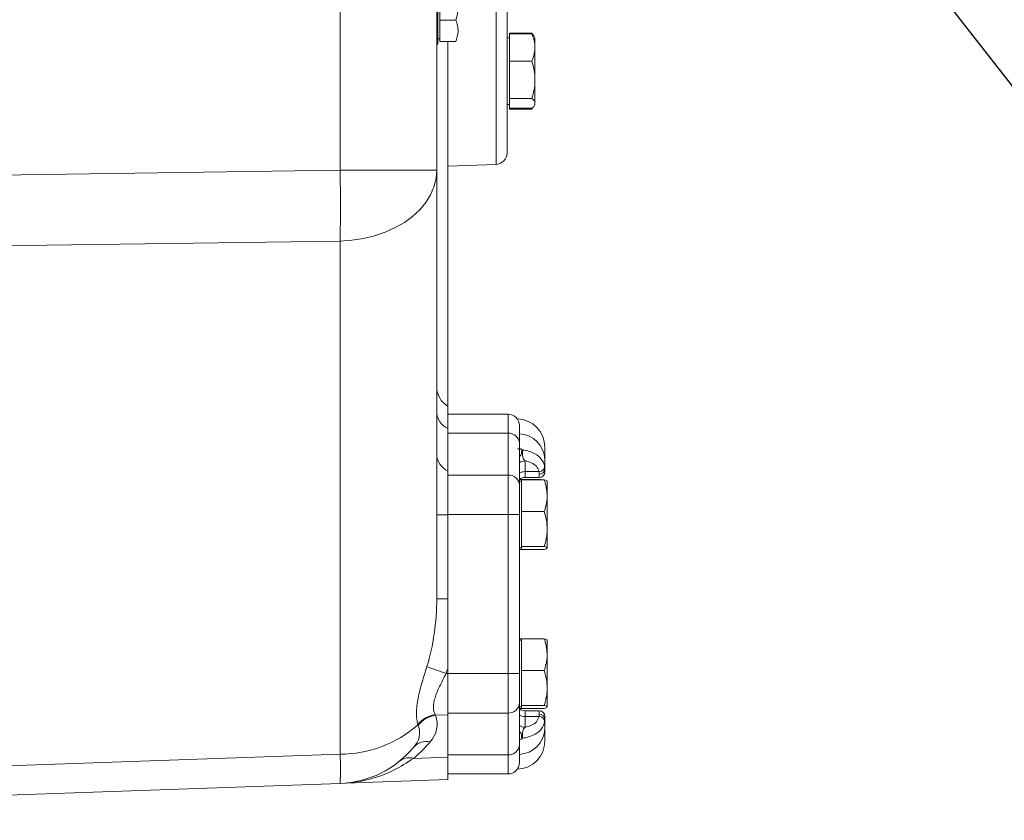
# Model space of a CAD drawing. Units: millimetres. Extents: x 11 to 1180, y 5 to 832.
# Drawn here: x 222 to 275, y 93 to 136 of the extents above; entities that cross this region are included whole.
import ezdxf

# ---------------------------------------------------------------- set-up
doc = ezdxf.new("R2010")
doc.units = ezdxf.units.MM
doc.layers.add('SLD-0', color=7, linetype='Continuous')
doc.dimstyles.new('SLDDIMSTYLE2', dxfattribs={"dimtxt": 0, "dimasz": 3, "dimexe": 0, "dimexo": 0.0625, "dimgap": 0, "dimtad": 0, "dimtih": 1, "dimtoh": 1, "dimdec": 0, "dimrnd": 1e-09, "dimzin": 0, "dimdsep": 46, "dimtxsty": 'Standard', "dimsah": 1, "dimcen": 0.09, "dimadec": 0, "dimazin": 0, "dimtfac": 3, "dimtdec": 0, "dimtofl": 0, "dimtmove": 0, "dimatfit": 3, "dimfxl": 0, "dimfrac": 2, "dimtolj": 1, "dimtzin": 0, "dimarcsym": 0})

msp = doc.modelspace()

# ---------------------------------------------------------------- linework, layer by layer
at = {"color": 8, "linetype": 'Continuous', "lineweight": 15}
for p, q in [((247.70345, 179.53515), (247.70345, 128.14465)), ((239.29154, 127.8253), (239.29154, 139.29809)), ((248.35429, 113.64326), (248.35429, 114.67141)), ((249.26868, 111.57229), (249.26868, 111.25694)), ((250.03068, 111.25694), (250.03068, 111.44143)), ((249.26868, 98.67423), (249.26868, 98.35888)), ((250.03068, 98.48974), (250.03068, 98.67423)), ((248.35429, 95.26581), (248.35429, 96.29395))]:
    msp.add_line(p, q, dxfattribs=at)
at = {"color": 7, "linetype": 'Continuous', "lineweight": 15}
for p, q in [((248.30309, 179.53515), (248.30309, 128.76559)), ((244.50308, 143.15613), (244.50308, 127.8253)), ((244.67709, 137.32901), (244.67709, 135.92582)), ((244.55708, 136.7097), (244.55708, 134.63397)), ((244.67709, 135.92582), (244.67709, 134.76239)), ((245.53709, 135.92582), (244.67709, 135.92582)), ((248.42308, 134.97227), (248.30309, 134.97227)), ((248.42308, 135.17918), (248.42308, 135.22558)), ((248.42308, 135.22558), (249.64231, 135.22558)), ((248.42308, 134.44333), (248.42308, 135.17918)), ((248.42308, 135.17918), (249.64231, 135.17918)), ((249.64231, 135.22558), (249.72149, 135.10129)), ((249.76561, 135.03718), (249.72682, 135.10437)), ((249.80309, 134.97227), (249.76561, 135.03718)), ((249.80309, 134.44333), (249.80309, 134.97227)), ((244.50308, 134.63397), (244.55708, 134.63397)), ((244.55708, 134.91559), (244.67709, 134.91559)), ((245.53709, 134.76239), (244.67709, 134.76239)), ((245.10308, 115.10614), (245.10308, 134.76239)), ((248.42308, 133.70749), (248.42308, 134.44333)), ((249.80309, 132.70403), (249.80309, 134.44333)), ((248.42308, 132.70403), (248.42308, 133.70749)), ((248.42308, 133.70749), (249.64231, 133.70749)), ((248.42308, 131.70058), (248.42308, 132.70403)), ((249.80309, 131.43297), (249.80309, 132.70403)), ((248.30309, 131.37227), (248.42308, 131.37227)), ((248.42308, 131.70058), (249.64231, 131.70058)), ((248.42308, 131.43297), (248.42308, 131.70058)), ((248.42308, 131.16536), (248.42308, 131.43297)), ((249.76561, 131.30736), (249.80309, 131.37227)), ((249.80309, 131.37227), (249.80309, 131.43297)), ((248.42308, 131.11896), (248.42308, 131.16536)), ((248.42308, 131.16536), (249.64231, 131.16536)), ((248.42308, 131.11896), (249.64231, 131.11896)), ((249.67143, 131.1976), (249.64231, 131.11896)), ((249.64231, 131.11896), (249.65279, 131.1354)), ((245.10308, 128.05384), (247.70345, 128.14465)), ((182.30308, 127.00098), (239.29154, 127.8253)), ((239.29154, 127.8253), (244.50308, 127.8253)), ((244.50308, 127.8253), (244.50308, 104.71187)), ((239.29154, 124.00925), (182.30308, 123.18493)), ((239.29154, 96.33633), (239.29154, 124.00925)), ((245.10308, 113.89097), (245.10308, 115.10614)), ((248.35429, 114.67141), (245.10308, 114.67141)), ((245.10308, 111.60492), (245.10308, 113.89097)), ((248.96389, 114.06181), (248.96389, 113.09825)), ((248.35429, 113.64326), (245.10308, 113.64326)), ((248.35429, 111.38819), (248.35429, 113.64326)), ((248.97579, 113.17052), (248.96389, 113.17052)), ((248.96389, 112.79458), (248.86863, 112.79458)), ((248.96389, 113.09825), (248.96389, 110.96803)), ((248.97579, 113.07032), (248.96389, 113.07032)), ((248.97579, 112.67261), (248.96389, 112.67261)), ((248.96389, 112.6697), (248.97579, 112.6697)), ((250.33549, 112.89039), (250.33549, 112.22307)), ((248.97579, 112.36447), (248.96389, 112.36447)), ((249.26868, 112.14806), (249.26868, 111.57229)), ((250.33549, 112.22307), (250.33549, 111.70196)), ((245.10308, 109.24559), (245.10308, 111.60492)), ((248.96389, 112.04834), (248.97579, 112.04834)), ((248.96389, 111.79017), (248.97579, 111.79017)), ((249.26868, 111.57229), (250.02197, 111.57229)), ((250.03068, 111.44143), (250.02197, 111.57229)), ((250.32459, 111.83473), (250.33549, 111.70196)), ((250.33549, 111.70196), (250.33549, 111.56174)), ((248.35429, 111.38819), (245.10308, 111.38819)), ((248.35429, 109.25359), (248.35429, 111.38819)), ((248.96389, 111.1427), (250.09992, 111.1427)), ((249.08388, 111.05359), (248.96389, 111.05359)), ((249.08388, 110.27178), (249.08388, 111.12877)), ((249.08388, 111.12877), (250.30311, 111.12877)), ((249.26868, 111.25694), (250.03068, 111.25694)), ((250.13465, 111.12877), (250.09992, 111.1427)), ((250.46389, 110.27178), (250.46389, 111.05104)), ((248.96389, 108.97917), (248.96389, 110.96803)), ((249.08388, 109.4148), (249.08388, 110.27178)), ((250.46389, 110.27178), (250.46389, 108.47721)), ((245.10308, 109.24559), (244.50308, 109.24559)), ((248.35429, 109.25359), (245.10308, 109.25359)), ((245.10308, 104.71187), (245.10308, 109.24559)), ((248.35429, 100.68363), (248.35429, 109.25359)), ((248.96389, 109.25359), (248.35429, 109.25359)), ((248.96389, 108.97917), (248.96389, 100.952)), ((249.08388, 108.47721), (249.08388, 109.4148)), ((249.08388, 109.4148), (250.30311, 109.4148)), ((249.08388, 107.53962), (249.08388, 108.47721)), ((250.46389, 107.45901), (250.46389, 108.47721)), ((248.96389, 107.45359), (249.08388, 107.45359)), ((248.96389, 107.36447), (250.09992, 107.36447)), ((249.08388, 107.53962), (250.30311, 107.53962)), ((249.08388, 107.45901), (249.08388, 107.53962)), ((249.08388, 107.3784), (249.08388, 107.45901)), ((249.08388, 107.3784), (250.30311, 107.3784)), ((250.13465, 107.3784), (250.09992, 107.36447)), ((245.10308, 104.71187), (244.50308, 104.71187)), ((248.96389, 102.55277), (249.08388, 102.55277)), ((249.08388, 101.69578), (249.08388, 102.55277)), ((249.08388, 102.55277), (250.30311, 102.55277)), ((249.08388, 102.47759), (248.96389, 102.47759)), ((250.46389, 101.69578), (250.46389, 102.47504)), ((249.08388, 100.8388), (249.08388, 101.69578)), ((250.46389, 101.69578), (250.46389, 99.90121)), ((245.10308, 100.97484), (245.10308, 100.68559)), ((248.96389, 98.94668), (248.96389, 100.952)), ((245.00783, 100.68559), (245.10308, 100.68559)), ((245.10308, 100.68559), (245.10308, 98.44996)), ((248.35429, 100.68363), (245.10308, 100.68363)), ((248.35429, 98.54903), (248.35429, 100.68363)), ((248.96389, 100.68363), (248.35429, 100.68363)), ((249.08388, 99.90121), (249.08388, 100.8388)), ((249.08388, 100.8388), (250.30311, 100.8388)), ((249.08388, 98.96362), (249.08388, 99.90121)), ((250.46389, 98.88301), (250.46389, 99.90121)), ((248.96389, 98.95336), (248.96389, 96.83896)), ((248.96389, 98.87759), (249.08388, 98.87759)), ((248.96389, 98.8024), (249.08388, 98.8024)), ((249.08388, 98.96362), (250.30311, 98.96362)), ((249.08388, 98.88301), (249.08388, 98.96362)), ((249.08388, 98.8024), (249.08388, 98.88301)), ((249.08388, 98.8024), (250.30311, 98.8024)), ((244.42017, 98.46635), (244.44148, 98.42963)), ((244.44148, 98.42963), (245.10308, 98.44996)), ((248.35429, 98.54903), (245.10308, 98.54903)), ((245.10308, 98.44996), (245.10308, 96.16391)), ((248.35429, 96.29395), (248.35429, 98.54903)), ((250.03068, 98.67423), (249.26868, 98.67423)), ((249.26868, 98.35888), (249.26868, 97.78311)), ((249.26868, 98.35888), (250.02197, 98.35888)), ((250.02197, 98.35888), (250.03068, 98.48974)), ((250.33549, 98.36943), (250.33549, 98.22922)), ((243.50513, 97.87922), (243.48769, 97.92357)), ((250.33549, 98.22922), (250.32459, 98.09645)), ((250.33549, 98.22922), (250.33549, 97.7081)), ((250.33549, 97.7081), (250.33549, 97.04079)), ((248.96389, 96.83896), (248.96389, 95.87541)), ((182.30308, 94.34625), (239.29154, 96.33633)), ((243.24926, 96.10694), (245.10308, 96.16391)), ((248.35429, 96.29395), (245.10308, 96.29395)), ((245.10308, 96.16391), (245.10308, 94.96559)), ((245.10308, 95.26581), (248.35429, 95.26581)), ((239.29154, 94.75567), (182.30308, 92.76558)), ((239.54242, 94.77028), (239.54492, 94.77049)), ((239.59664, 94.7733), (245.10308, 94.96559))]:
    msp.add_line(p, q, dxfattribs=at)
at = {"color": 7, "linetype": 'Continuous', "lineweight": 15, "flags": 128}
msp.add_lwpolyline([(244.50308, 127.8253), (244.46544, 127.37522), (244.35303, 126.93142), (244.16743, 126.50008), (243.91123, 126.08722), (243.58798, 125.6986), (243.2022, 125.33962), (242.75928, 125.01529), (242.26537, 124.73015), (241.7274, 124.48816), (241.15282, 124.29269), (240.54967, 124.14648), (239.92635, 124.05156), (239.29154, 124.00925)], dxfattribs=at)
at = {"color": 7, "linetype": 'Continuous', "lineweight": 15}
for centre, radius, start, end in [((247.68176, 128.76559), 0.62132, 272, 0), ((123.29364, 125.91727), 116.01359, 359.0576387, 0.9423613), ((245.70308, 116.14537), 1.2, 180, 240), ((245.54451, 114.83467), 1.04184, 181.595488, 244.931254), ((248.35428, 114.06181), 0.6096, 0, 90), ((248.81148, 112.89039), 1.524, 0, 88.478218), ((248.38486, 113.06403), 0.58004, 3.383018, 93.021035), ((245.54451, 112.54862), 1.04184, 181.595488, 244.931254), ((250.03339, 111.86482), 0.29276, 267.764202, 354.098839), ((250.0512, 111.72599), 0.2853, 265.875196, 355.167576), ((250.03068, 111.56174), 0.3048, 270, 0), ((248.38487, 110.80896), 0.58003, 3.382455, 93.022221), ((249.26868, 110.74894), 0.508, 90, 126.869898), ((259.74397, 143.94416), 45.69965, 249.806073, 251.18847), ((248.38487, 99.12825), 0.58003, 266.977779, 356.617545), ((244.58394, 97.11261), 1.36361, 96.898038, 143.507662), ((244.59823, 97.0913), 1.34747, 96.680398, 144.215875), ((243.15213, 97.95108), 1.37529, 316.364158, 20.362742), ((249.26868, 99.18223), 0.508, 233.130102, 270), ((250.03338, 98.06635), 0.29276, 5.901614, 92.235344), ((250.03068, 98.36943), 0.3048, 0, 90), ((250.05121, 98.20519), 0.28529, 4.832512, 94.12601), ((239.32739, 102.5818), 6.24558, 269.671188, 311.768273), ((242.45022, 97.48767), 1.12523, 316.363906, 20.362952), ((239.10308, 100.15238), 5.4, 272, 320.412238), ((239.0612, 101.20794), 6.6, 309.386895, 320.412238), ((243.95849, 96.09024), 0.93117, 78.289739, 138.176327), ((248.38486, 96.87319), 0.58004, 266.978965, 356.616982), ((248.81148, 97.04079), 1.524, 271.35599, 0), ((223.13577, 95.546), 16.17509, 357.199368, 2.800632), ((243.01497, 95.33787), 0.80396, 73.05746, 127.13097), ((248.35428, 95.87541), 0.6096, 270, 0)]:
    msp.add_arc(centre, radius, start, end, dxfattribs=at)
at = {"color": 8, "linetype": 'Continuous', "lineweight": 15}
for centre, radius, start, end in [((248.88342, 112.16056), 1.45342, 2.46528, 86.826042), ((249.26628, 111.61524), 0.53283, 89.741394, 125.292041), ((249.26158, 110.95423), 0.6181, 89.341808, 118.791834), ((249.26158, 98.97694), 0.6181, 241.208166, 270.658192), ((249.26634, 98.31624), 0.53313, 235.436814, 270.251624), ((248.88342, 97.77062), 1.45342, 273.173958, 357.53472)]:
    msp.add_arc(centre, radius, start, end, dxfattribs=at)
at = {"color": 7, "linetype": 'Continuous', "lineweight": 15}
for centre, major_axis, ratio, start_param, end_param in [((239.10308, 104.94234), (-0.24605, 8.48697), 0.63560864, 4.21809201, 4.6668086), ((239.0612, 104.94234), (-0.32515, 9.33383), 0.70624659, 4.21438692, 4.24889777)]:
    msp.add_ellipse(centre, major_axis=major_axis, ratio=ratio, start_param=start_param, end_param=end_param, dxfattribs=at)
for points, knots in [([(245.53709, 137.32901), (245.55431, 137.26996), (245.60487, 137.09658), (245.65588, 136.79835), (245.65706, 136.3822), (245.58152, 136.09484), (245.53709, 135.92582)], [0, 0, 0, 0, 0.12899396, 0.37873838, 0.63458287, 1, 1, 1, 1]), ([(245.53709, 135.92582), (245.57036, 135.8249), (245.63764, 135.62088), (245.67497, 135.22492), (245.59048, 134.94149), (245.53709, 134.76239)], [0, 0, 0, 0, 0.26486241, 0.53546852, 1, 1, 1, 1]), ([(249.64231, 135.17918), (249.70885, 134.98991), (249.7942, 134.74715), (249.80148, 134.49819), (249.80309, 134.44333)], [0, 0, 0, 0, 0.77963535, 1, 1, 1, 1]), ([(249.76207, 135.03514), (249.75974, 135.0418), (249.74264, 135.09078), (249.68881, 135.1382), (249.64231, 135.17918)], [0, 0, 0, 0, 0.135919208, 1, 1, 1, 1]), ([(249.80309, 134.44333), (249.78211, 134.24314), (249.756, 133.99403), (249.66097, 133.75452), (249.64231, 133.70749)], [0, 0, 0, 0, 0.80364499, 1, 1, 1, 1]), ([(249.64231, 133.70749), (249.68724, 133.54452), (249.77794, 133.2156), (249.79465, 132.87559), (249.80309, 132.70403)], [0, 0, 0, 0, 0.49545736, 1, 1, 1, 1]), ([(249.80309, 132.70403), (249.80289, 132.68025), (249.80142, 132.50013), (249.76634, 132.16051), (249.6839, 131.85483), (249.64231, 131.70058)], [0, 0, 0, 0, 0.070090912, 0.530782796, 1, 1, 1, 1]), ([(249.64231, 131.70058), (249.68724, 131.65712), (249.77794, 131.5694), (249.79465, 131.47872), (249.80309, 131.43297)], [0, 0, 0, 0, 0.49545846, 1, 1, 1, 1]), ([(249.80309, 131.43297), (249.80289, 131.42663), (249.80142, 131.3786), (249.76634, 131.28802), (249.6839, 131.2065), (249.64231, 131.16536)], [0, 0, 0, 0, 0.070089448, 0.530782537, 1, 1, 1, 1]), ([(248.96389, 112.80698), (248.98853, 112.80371), (249.03423, 112.79764), (249.07072, 112.77994), (249.08754, 112.77178)], [0, 0, 0, 0, 0.539070782, 1, 1, 1, 1]), ([(249.08754, 112.77178), (249.10914, 112.75894), (249.13114, 112.74586), (249.15397, 112.73239), (249.15438, 112.73214)], [0, 0, 0, 0, 0.981715763, 1, 1, 1, 1]), ([(249.15438, 112.73214), (249.15152, 112.7262), (249.14229, 112.70707), (249.13292, 112.6536), (249.1293, 112.56588), (249.13241, 112.49309), (249.13928, 112.41789), (249.15193, 112.33309), (249.18659, 112.2305), (249.23062, 112.17667), (249.26157, 112.15341), (249.26868, 112.14806)], [0, 0, 0, 0, 0.05655374, 0.18212886, 0.30497782, 0.42794099, 0.44991654, 0.58674117, 0.74991708, 0.94251935, 1, 1, 1, 1]), ([(249.15438, 112.73214), (249.17643, 112.72894), (249.32702, 112.70706), (249.64274, 112.62522), (250.01493, 112.4182), (250.25192, 112.13132), (250.30521, 111.91381), (250.32459, 111.83473)], [0, 0, 0, 0, 0.03463114, 0.23661206, 0.53091314, 0.82945535, 1, 1, 1, 1]), ([(250.02197, 111.57229), (250.00635, 111.62733), (249.96281, 111.7808), (249.77056, 111.97311), (249.50992, 112.09447), (249.32149, 112.13633), (249.26868, 112.14806)], [0, 0, 0, 0, 0.18905123, 0.52721085, 0.86748947, 1, 1, 1, 1]), ([(250.30311, 111.12877), (250.32177, 111.074), (250.4168, 110.79505), (250.44291, 110.50494), (250.46389, 110.27178)], [0, 0, 0, 0, 0.19635497, 1, 1, 1, 1]), ([(250.46389, 111.04816), (250.46369, 111.05008), (250.46222, 111.06455), (250.42712, 111.09182), (250.3447, 111.11638), (250.30311, 111.12877)], [0, 0, 0, 0, 0.07009398, 0.53078743, 1, 1, 1, 1]), ([(250.46389, 110.27178), (250.46228, 110.20789), (250.455, 109.91794), (250.36965, 109.63522), (250.30311, 109.4148)], [0, 0, 0, 0, 0.220363653, 1, 1, 1, 1]), ([(250.30311, 109.4148), (250.34804, 109.26253), (250.43874, 108.9552), (250.45545, 108.6375), (250.46389, 108.47721)], [0, 0, 0, 0, 0.49545935, 1, 1, 1, 1]), ([(250.46389, 108.47721), (250.46369, 108.45498), (250.46222, 108.28669), (250.42712, 107.96937), (250.3447, 107.68374), (250.30311, 107.53962)], [0, 0, 0, 0, 0.07009014, 0.53078464, 1, 1, 1, 1]), ([(250.30311, 107.53962), (250.34804, 107.52653), (250.43874, 107.50011), (250.45545, 107.47279), (250.46389, 107.45901)], [0, 0, 0, 0, 0.49545943, 1, 1, 1, 1]), ([(250.46389, 107.45901), (250.46369, 107.4571), (250.46222, 107.44263), (250.42712, 107.41535), (250.3447, 107.39079), (250.30311, 107.3784)], [0, 0, 0, 0, 0.07008832, 0.53078208, 1, 1, 1, 1]), ([(245.10308, 100.97484), (245.10308, 101.34631), (245.10308, 102.08964), (245.10308, 103.33354), (245.10308, 104.20866), (245.10308, 104.71187)], [0, 0, 0, 0, 0.29801318, 0.59634624, 1, 1, 1, 1]), ([(250.30311, 102.55277), (250.32177, 102.498), (250.4168, 102.21905), (250.44291, 101.92894), (250.46389, 101.69578)], [0, 0, 0, 0, 0.19635497, 1, 1, 1, 1]), ([(250.46389, 102.47217), (250.46369, 102.47408), (250.46222, 102.48855), (250.42712, 102.51582), (250.3447, 102.54038), (250.30311, 102.55277)], [0, 0, 0, 0, 0.07009398, 0.53078743, 1, 1, 1, 1]), ([(250.46389, 101.69578), (250.46228, 101.63189), (250.455, 101.34194), (250.36965, 101.05922), (250.30311, 100.8388)], [0, 0, 0, 0, 0.220363653, 1, 1, 1, 1]), ([(243.48769, 97.92357), (243.46494, 98.01825), (243.41945, 98.20759), (243.40175, 98.55217), (243.42674, 98.93384), (243.51309, 99.4781), (243.69709, 100.18378), (243.88123, 100.77395), (243.96851, 101.05369)], [0, 0, 0, 0, 0.13022831, 0.26043399, 0.39059239, 0.52077848, 0.77285637, 1, 1, 1, 1]), ([(245.00783, 100.68559), (244.90236, 100.47999), (244.68679, 100.05976), (244.45528, 99.54212), (244.34675, 99.14936), (244.3146, 98.8814), (244.33789, 98.64643), (244.39273, 98.5264), (244.42017, 98.46635)], [0, 0, 0, 0, 0.24562246, 0.50204264, 0.62676075, 0.75130373, 0.87557257, 1, 1, 1, 1]), ([(250.30311, 100.8388), (250.34804, 100.68653), (250.43874, 100.3792), (250.45545, 100.0615), (250.46389, 99.90121)], [0, 0, 0, 0, 0.49545935, 1, 1, 1, 1]), ([(250.46389, 99.90121), (250.46369, 99.87898), (250.46222, 99.71068), (250.42712, 99.39336), (250.3447, 99.10774), (250.30311, 98.96362)], [0, 0, 0, 0, 0.07009013, 0.53078965, 1, 1, 1, 1]), ([(250.30311, 98.96362), (250.34804, 98.95052), (250.43874, 98.9241), (250.45545, 98.89679), (250.46389, 98.88301)], [0, 0, 0, 0, 0.49545986, 1, 1, 1, 1]), ([(250.46389, 98.88301), (250.46369, 98.8811), (250.46222, 98.86663), (250.42712, 98.83935), (250.3447, 98.81479), (250.30311, 98.8024)], [0, 0, 0, 0, 0.07008832, 0.53078208, 1, 1, 1, 1]), ([(249.26868, 97.78311), (249.27276, 97.78391), (249.39847, 97.80872), (249.63875, 97.8853), (249.91439, 98.06609), (249.98632, 98.26188), (250.02197, 98.35888)], [0, 0, 0, 0, 0.01001388, 0.30873781, 0.65748991, 1, 1, 1, 1]), ([(249.26868, 97.78311), (249.26157, 97.77776), (249.23062, 97.75451), (249.18659, 97.70067), (249.15193, 97.59809), (249.13928, 97.51329), (249.13241, 97.43808), (249.1293, 97.36529), (249.13292, 97.27757), (249.14229, 97.22411), (249.15152, 97.20498), (249.15438, 97.19904)], [0, 0, 0, 0, 0.057478, 0.25008028, 0.41325619, 0.55008082, 0.57205638, 0.69502685, 0.81787581, 0.94344626, 1, 1, 1, 1]), ([(250.32459, 98.09645), (250.28083, 97.95668), (250.19367, 97.67832), (249.84811, 97.40277), (249.48149, 97.25442), (249.23716, 97.21305), (249.15438, 97.19904)], [0, 0, 0, 0, 0.3068978, 0.61119084, 0.86828592, 1, 1, 1, 1]), ([(249.08754, 97.15939), (249.07329, 97.15236), (249.03739, 97.13465), (248.99153, 97.12766), (248.96389, 97.12344)], [0, 0, 0, 0, 0.39704657, 1, 1, 1, 1]), ([(249.15438, 97.19904), (249.15397, 97.19879), (249.13118, 97.18522), (249.10916, 97.17219), (249.08754, 97.15939)], [0, 0, 0, 0, 0.01831014, 1, 1, 1, 1]), ([(243.24926, 96.10694), (242.89667, 95.877), (242.19129, 95.417), (241.23121, 95.06678), (240.41036, 94.87379), (239.93546, 94.80221), (239.62052, 94.77514), (239.60146, 94.77375), (239.59664, 94.7734)], [0, 0, 0, 0, 0.29537545, 0.5909315, 0.75028196, 0.90946136, 0.97706338, 1, 1, 1, 1])]:
    msp.add_open_spline(points, degree=3, knots=knots, dxfattribs=at)
at = {"color": 8, "linetype": 'Continuous', "lineweight": 15}
for points, knots in [([(248.96647, 112.75857), (248.96814, 112.75904), (248.97318, 112.76045), (248.97914, 112.76302), (248.98243, 112.76638), (248.98245, 112.76968), (248.97724, 112.77529), (248.95856, 112.78421), (248.93891, 112.79053), (248.92628, 112.79458)], [0, 0, 0, 0, 0.05169354, 0.15618261, 0.21589787, 0.27574101, 0.3604199, 0.58898864, 1, 1, 1, 1]), ([(249.08754, 112.77178), (249.08757, 112.77169), (249.08865, 112.76774), (249.08988, 112.75855), (249.08971, 112.7396), (249.08775, 112.70947), (249.08379, 112.66562), (249.07533, 112.5938), (249.0616, 112.50769), (249.02597, 112.44259), (248.99612, 112.40835), (248.98324, 112.39956), (248.97441, 112.39354)], [0, 0, 0, 0, 0.00194694, 0.08833501, 0.16775587, 0.25727662, 0.40666215, 0.5225874, 0.74187582, 0.90189112, 0.93275405, 1, 1, 1, 1]), ([(248.96389, 97.54853), (248.96875, 97.54524), (248.98088, 97.53705), (249.01553, 97.50368), (249.0604, 97.43209), (249.07505, 97.33949), (249.08379, 97.26557), (249.08776, 97.22167), (249.08968, 97.19163), (249.08998, 97.17227), (249.08839, 97.16383), (249.08754, 97.15939)], [0, 0, 0, 0, 0.03783596, 0.09442335, 0.26495235, 0.49234106, 0.60496284, 0.75007321, 0.8370363, 0.91419237, 1, 1, 1, 1])]:
    msp.add_open_spline(points, degree=3, knots=knots, dxfattribs=at)

# ---------------------------------------------------------------- leaders
at = {"layer": 'SLD-0', "color": 218}
msp.add_leader([(256.47619, 156.7892), (296.67163, 105.27107), (299.67163, 105.27107)], dimstyle='SLDDIMSTYLE2', dxfattribs=at)

doc.saveas('drawing.dxf')
